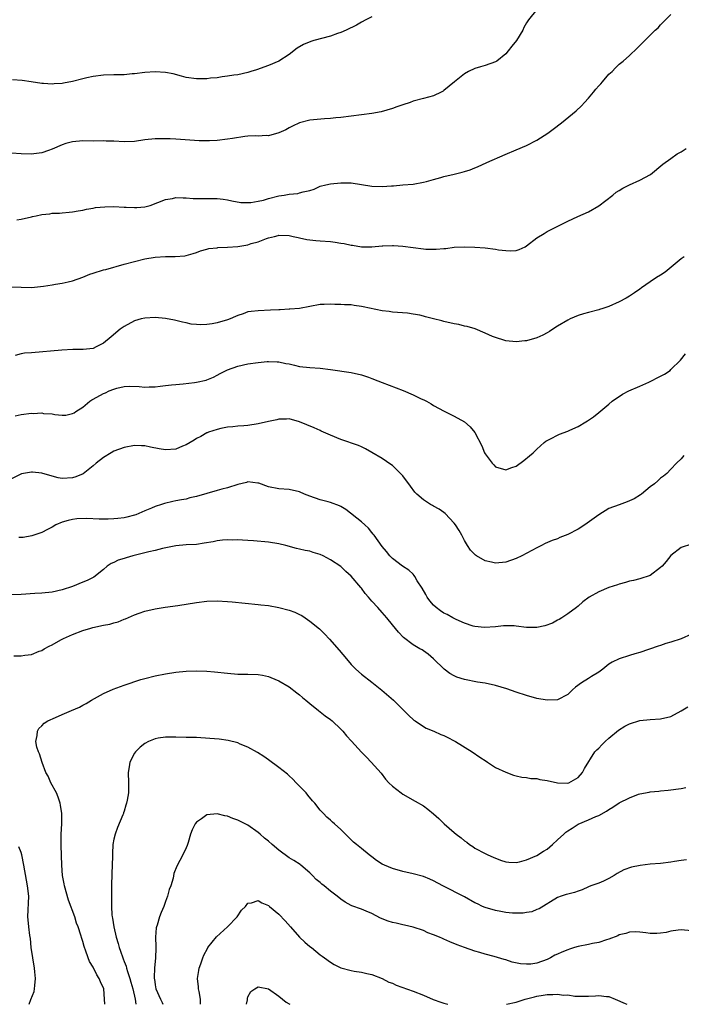
# Model space of a CAD drawing. Units: inches. Extents: x 2613000 to 2616000, y 1473000 to 1476000.
# Drawn here: x 2614911 to 2615039, y 1473000 to 1473191 of the extents above; entities that cross this region are included whole.
import ezdxf

# ---------------------------------------------------------------- set-up
doc = ezdxf.new("R2010")
doc.units = ezdxf.units.IN
doc.header["$MEASUREMENT"] = 0
doc.layers.add('LD26131473_10ft', color=80, linetype='Continuous')

msp = doc.modelspace()

# ---------------------------------------------------------------- linework, layer by layer
at = {"layer": 'LD26131473_10ft'}
for points, elevation in [([(2615011, 1473193), (2615009.4, 1473191), (2615009, 1473190.4), (2615008.49, 1473189.52), (2615008.27, 1473189), (2615007.04, 1473187), (2615006.13, 1473185.87), (2615005.48, 1473185), (2615005, 1473184.43), (2615003.22, 1473183), (2615003, 1473182.85), (2615001, 1473182.17), (2615000.08, 1473181.92), (2614999, 1473181.57), (2614997.77, 1473181), (2614997, 1473180.54), (2614995.02, 1473179), (2614993, 1473177.32), (2614992.82, 1473177.18), (2614992.48, 1473177), (2614991, 1473176.28), (2614989, 1473175.72), (2614987, 1473175.2), (2614986.45, 1473175), (2614985, 1473174.52), (2614983.89, 1473174.11), (2614983, 1473173.81), (2614980.85, 1473173.15), (2614979, 1473172.81), (2614977, 1473172.58), (2614973, 1473172.07), (2614972.01, 1473172.01), (2614971, 1473171.89), (2614969.83, 1473171.83), (2614967, 1473171.53), (2614965, 1473171.05), (2614963.64, 1473170.36), (2614963, 1473170.07), (2614962.33, 1473169.67), (2614961, 1473169.07), (2614959, 1473168.51), (2614958.55, 1473168.55), (2614957, 1473168.45), (2614956.49, 1473168.49), (2614955, 1473168.41), (2614954.36, 1473168.36), (2614952.01, 1473168.01), (2614951, 1473167.84), (2614949, 1473167.61), (2614947.52, 1473167.52), (2614947, 1473167.51), (2614945.53, 1473167.53), (2614941, 1473167.86), (2614939.91, 1473167.91), (2614939, 1473167.93), (2614937.94, 1473167.94), (2614937, 1473167.93), (2614935, 1473167.74), (2614933, 1473167.43), (2614931, 1473167.33), (2614929, 1473167.46), (2614927.5, 1473167.5), (2614927, 1473167.52), (2614925, 1473167.49), (2614923, 1473167.51), (2614921, 1473167.35), (2614919.68, 1473167), (2614919, 1473166.77), (2614917, 1473165.9), (2614916.31, 1473165.69), (2614915, 1473165.22), (2614912.97, 1473164.97), (2614911, 1473165.03), (2614909.15, 1473165.15)], 9360), ([(2614979, 1473191.6), (2614977.83, 1473191), (2614977, 1473190.55), (2614976.04, 1473189.96), (2614974.04, 1473189), (2614973, 1473188.55), (2614972.33, 1473188.33), (2614971, 1473187.84), (2614967.76, 1473187), (2614967.18, 1473186.83), (2614965.76, 1473186.24), (2614964.51, 1473185.49), (2614963, 1473184.3), (2614961, 1473183), (2614959, 1473182.18), (2614956.66, 1473181.34), (2614955.52, 1473181), (2614955, 1473180.8), (2614953, 1473180.34), (2614952.25, 1473180.25), (2614951, 1473180.06), (2614949.97, 1473179.97), (2614949, 1473179.78), (2614947.7, 1473179.7), (2614947, 1473179.56), (2614945.59, 1473179.59), (2614945, 1473179.55), (2614943, 1473179.85), (2614942.11, 1473180.11), (2614940.51, 1473180.51), (2614939, 1473180.79), (2614937, 1473180.9), (2614935, 1473180.79), (2614933, 1473180.56), (2614932.53, 1473180.53), (2614931, 1473180.37), (2614930.37, 1473180.37), (2614929, 1473180.31), (2614927, 1473180.25), (2614925, 1473180.04), (2614923.73, 1473179.73), (2614923, 1473179.58), (2614921, 1473179.03), (2614919.26, 1473178.74), (2614919, 1473178.66), (2614917.39, 1473178.61), (2614917, 1473178.53), (2614915.32, 1473178.68), (2614915, 1473178.65), (2614912.98, 1473179), (2614911.23, 1473179.23), (2614909.35, 1473179.35)], 9370), ([(2614910.18, 1473152.18), (2614911, 1473152.33), (2614913, 1473152.81), (2614913.22, 1473152.85), (2614913.95, 1473153), (2614915, 1473153.24), (2614916.6, 1473153.4), (2614917, 1473153.48), (2614918.48, 1473153.52), (2614919, 1473153.59), (2614920.32, 1473153.68), (2614921, 1473153.77), (2614922.05, 1473153.95), (2614923, 1473154.09), (2614923.71, 1473154.29), (2614925, 1473154.46), (2614925.42, 1473154.58), (2614927.25, 1473154.75), (2614929, 1473154.78), (2614931, 1473154.68), (2614931.36, 1473154.64), (2614933, 1473154.57), (2614933.43, 1473154.57), (2614935, 1473154.71), (2614935.23, 1473154.77), (2614936.03, 1473155), (2614937.54, 1473155.54), (2614939, 1473156.14), (2614940.37, 1473156.37), (2614941, 1473156.54), (2614942.45, 1473156.45), (2614943, 1473156.49), (2614944.34, 1473156.34), (2614946.32, 1473156.32), (2614948.35, 1473156.35), (2614949, 1473156.33), (2614950.2, 1473156.2), (2614951, 1473156.08), (2614951.87, 1473155.87), (2614953.59, 1473155.59), (2614955, 1473155.55), (2614955.57, 1473155.57), (2614957, 1473155.8), (2614958.04, 1473156.04), (2614959, 1473156.34), (2614961, 1473156.85), (2614961.99, 1473157), (2614963, 1473157.18), (2614964.67, 1473157.33), (2614965, 1473157.43), (2614965.67, 1473157.67), (2614967, 1473157.92), (2614967.84, 1473158.16), (2614969, 1473158.71), (2614970.08, 1473159), (2614971, 1473159.22), (2614973, 1473159.4), (2614975, 1473159.36), (2614977, 1473159.09), (2614979, 1473158.77), (2614981, 1473158.68), (2614982.83, 1473158.83), (2614983.2, 1473158.8), (2614985, 1473158.98), (2614987, 1473159.12), (2614989, 1473159.49), (2614989.64, 1473159.64), (2614991, 1473160.06), (2614992.4, 1473160.4), (2614993, 1473160.59), (2614995, 1473161.06), (2614996.53, 1473161.47), (2614997, 1473161.58), (2614998.08, 1473161.92), (2614999, 1473162.28), (2614999.53, 1473162.47), (2615001.34, 1473163.34), (2615004.87, 1473164.87), (2615007, 1473165.76), (2615009, 1473166.65), (2615011, 1473167.67), (2615013.13, 1473169), (2615014.18, 1473169.82), (2615015.77, 1473171), (2615018.64, 1473173.36), (2615019.67, 1473174.33), (2615020.23, 1473175), (2615021, 1473175.83), (2615021.98, 1473177), (2615022.47, 1473177.53), (2615023, 1473178.18), (2615023.4, 1473178.6), (2615023.72, 1473179), (2615025, 1473180.44), (2615025.59, 1473181), (2615026.29, 1473181.71), (2615027, 1473182.39), (2615027.76, 1473183), (2615029, 1473184.11), (2615030.49, 1473185.51), (2615031.92, 1473187), (2615033.96, 1473189), (2615034.51, 1473189.49), (2615035, 1473190.03), (2615035.95, 1473191), (2615037, 1473192.02)], 9350), ([(2614909, 1473139.22), (2614911, 1473139.12), (2614913, 1473139.09), (2614915.34, 1473139.34), (2614917, 1473139.62), (2614917.7, 1473139.7), (2614919, 1473139.92), (2614920.15, 1473140.15), (2614921, 1473140.35), (2614923, 1473141.07), (2614924.34, 1473141.66), (2614925, 1473141.88), (2614927, 1473142.48), (2614927.43, 1473142.57), (2614931, 1473143.61), (2614933, 1473144.15), (2614935, 1473144.64), (2614937, 1473144.99), (2614939, 1473145.09), (2614940.9, 1473145.1), (2614942.75, 1473145.25), (2614943, 1473145.3), (2614944.35, 1473145.65), (2614945, 1473145.87), (2614945.82, 1473146.18), (2614947, 1473146.5), (2614947.38, 1473146.62), (2614949, 1473146.8), (2614949.17, 1473146.83), (2614951, 1473146.9), (2614953, 1473147.06), (2614955, 1473147.38), (2614955.59, 1473147.59), (2614957, 1473147.96), (2614958.61, 1473148.61), (2614959, 1473148.72), (2614960.11, 1473149), (2614960.84, 1473149.16), (2614961, 1473149.21), (2614963, 1473149.16), (2614963.75, 1473149), (2614964.75, 1473148.75), (2614965, 1473148.72), (2614966.38, 1473148.38), (2614967, 1473148.32), (2614968.17, 1473148.17), (2614969, 1473148.14), (2614971, 1473147.98), (2614971.88, 1473147.88), (2614973, 1473147.69), (2614973.63, 1473147.63), (2614975, 1473147.3), (2614975.29, 1473147.29), (2614977, 1473146.99), (2614979, 1473146.97), (2614981, 1473147.14), (2614981.13, 1473147.13), (2614983, 1473147.24), (2614983.21, 1473147.21), (2614985, 1473147.12), (2614987, 1473146.83), (2614989, 1473146.57), (2614989.46, 1473146.54), (2614991.51, 1473146.49), (2614993, 1473146.67), (2614993.34, 1473146.66), (2614995, 1473146.89), (2614997.04, 1473146.96), (2614999, 1473146.9), (2615001, 1473146.77), (2615003, 1473146.54), (2615003.59, 1473146.41), (2615005, 1473146.23), (2615005.83, 1473146.17), (2615007, 1473146.23), (2615007.55, 1473146.45), (2615008.74, 1473147), (2615009, 1473147.14), (2615011, 1473148.72), (2615012.43, 1473149.57), (2615013, 1473149.95), (2615017, 1473151.95), (2615018.95, 1473152.85), (2615021, 1473153.79), (2615023, 1473154.94), (2615025.73, 1473157), (2615026.42, 1473157.58), (2615027, 1473157.93), (2615027.67, 1473158.33), (2615029, 1473158.98), (2615031, 1473159.9), (2615033.06, 1473161), (2615035.43, 1473163), (2615037, 1473164.13), (2615038.24, 1473165), (2615039, 1473165.41), (2615039.94, 1473166.06)], 9340), ([(2615039.58, 1473145), (2615039, 1473144.66), (2615035.92, 1473142.08), (2615035, 1473141.47), (2615034.22, 1473141), (2615033, 1473140.18), (2615031.3, 1473139), (2615031, 1473138.76), (2615029.96, 1473138.04), (2615029, 1473137.38), (2615028.32, 1473137), (2615027, 1473136.32), (2615025, 1473135.41), (2615023.83, 1473135), (2615023.19, 1473134.81), (2615023, 1473134.74), (2615021, 1473134.24), (2615020.06, 1473133.94), (2615019, 1473133.62), (2615017.5, 1473133), (2615017, 1473132.76), (2615015, 1473131.57), (2615014.08, 1473131), (2615013.44, 1473130.56), (2615013, 1473130.31), (2615012.15, 1473129.85), (2615011, 1473129.34), (2615009, 1473128.74), (2615008.7, 1473128.7), (2615007, 1473128.53), (2615005, 1473128.74), (2615004.82, 1473128.82), (2615003, 1473129.37), (2615002.4, 1473129.59), (2615001, 1473130.24), (2614999.03, 1473131.03), (2614997.5, 1473131.5), (2614997, 1473131.58), (2614995.87, 1473131.87), (2614995, 1473132.02), (2614993, 1473132.49), (2614992.58, 1473132.58), (2614991, 1473133.01), (2614989.39, 1473133.39), (2614989, 1473133.51), (2614988.31, 1473133.69), (2614987, 1473133.93), (2614985.92, 1473134.08), (2614983, 1473134.29), (2614982.39, 1473134.39), (2614981, 1473134.54), (2614977.33, 1473135.33), (2614977, 1473135.42), (2614975.56, 1473135.56), (2614975, 1473135.69), (2614973.7, 1473135.7), (2614973, 1473135.79), (2614971.81, 1473135.81), (2614971, 1473135.85), (2614969.8, 1473135.8), (2614969, 1473135.76), (2614967, 1473135.41), (2614965, 1473135.02), (2614963.14, 1473134.86), (2614963, 1473134.86), (2614961.25, 1473134.75), (2614961, 1473134.77), (2614959.34, 1473134.66), (2614957, 1473134.58), (2614955.61, 1473134.39), (2614955, 1473134.34), (2614954.04, 1473133.96), (2614953, 1473133.65), (2614952.57, 1473133.43), (2614951.54, 1473133), (2614951, 1473132.8), (2614949, 1473132.22), (2614948.05, 1473132.05), (2614947, 1473131.89), (2614945.85, 1473131.85), (2614945, 1473131.89), (2614943.99, 1473131.99), (2614943, 1473132.23), (2614942.32, 1473132.32), (2614941, 1473132.7), (2614940.73, 1473132.73), (2614939, 1473133.07), (2614937, 1473133.23), (2614935, 1473133.14), (2614934.28, 1473133), (2614933, 1473132.61), (2614931, 1473131.54), (2614930.21, 1473131), (2614928.49, 1473129.51), (2614927, 1473128.3), (2614925.59, 1473127.59), (2614925, 1473127.27), (2614923.06, 1473127.06), (2614923, 1473127.05), (2614921.03, 1473127.03), (2614918.9, 1473126.9), (2614913, 1473126.43), (2614911.69, 1473126.31), (2614911, 1473126.2), (2614909.88, 1473125.88)], 9330), ([(2614909.83, 1473114.17), (2614911, 1473114.44), (2614913, 1473114.68), (2614913.34, 1473114.66), (2614915, 1473114.73), (2614915.34, 1473114.66), (2614917, 1473114.55), (2614917.57, 1473114.43), (2614919, 1473114.31), (2614919.67, 1473114.33), (2614921, 1473114.6), (2614921.27, 1473114.73), (2614921.65, 1473115), (2614923, 1473115.85), (2614924.34, 1473117), (2614924.74, 1473117.26), (2614925, 1473117.39), (2614927, 1473118.48), (2614927.38, 1473118.62), (2614928.08, 1473119), (2614929, 1473119.36), (2614929.55, 1473119.55), (2614931, 1473119.88), (2614931.96, 1473119.96), (2614933.88, 1473119.88), (2614935, 1473119.77), (2614935.81, 1473119.81), (2614937, 1473119.82), (2614937.96, 1473119.96), (2614939, 1473120.05), (2614940.2, 1473120.2), (2614941, 1473120.28), (2614942.4, 1473120.4), (2614944.63, 1473120.63), (2614945, 1473120.68), (2614946.9, 1473121.1), (2614947, 1473121.14), (2614948.31, 1473121.69), (2614949, 1473122.06), (2614949.63, 1473122.37), (2614950.74, 1473123), (2614951, 1473123.12), (2614953, 1473123.82), (2614955, 1473124.27), (2614957, 1473124.55), (2614958.69, 1473124.69), (2614959, 1473124.73), (2614960.64, 1473124.64), (2614961, 1473124.65), (2614962.33, 1473124.33), (2614963, 1473124.25), (2614963.99, 1473123.99), (2614965, 1473123.78), (2614967, 1473123.53), (2614969, 1473123.42), (2614971, 1473123.18), (2614975, 1473122.58), (2614977, 1473122.14), (2614978.35, 1473121.65), (2614979, 1473121.44), (2614980.17, 1473121), (2614981, 1473120.62), (2614985.07, 1473119.07), (2614987, 1473118.27), (2614988.45, 1473117.55), (2614989.21, 1473117.21), (2614989.61, 1473117), (2614990.5, 1473116.5), (2614991, 1473116.17), (2614993.06, 1473115.06), (2614995, 1473114.12), (2614997.01, 1473113), (2614998.06, 1473112.06), (2614998.97, 1473110.97), (2615000.33, 1473108.33), (2615000.89, 1473107), (2615001, 1473106.8), (2615002.35, 1473105), (2615002.65, 1473104.65), (2615003, 1473104.27), (2615005, 1473103.7), (2615006.14, 1473104.14), (2615007, 1473104.43), (2615008.49, 1473105.51), (2615009.6, 1473106.4), (2615010.27, 1473107), (2615011, 1473107.71), (2615012.46, 1473109), (2615012.76, 1473109.24), (2615013, 1473109.39), (2615013.76, 1473109.76), (2615015, 1473110.43), (2615015.39, 1473110.61), (2615017, 1473111.21), (2615017.41, 1473111.41), (2615019, 1473112.11), (2615020.52, 1473113), (2615020.82, 1473113.18), (2615021, 1473113.33), (2615022.02, 1473113.98), (2615023, 1473114.85), (2615025, 1473116.43), (2615025.63, 1473117), (2615027.63, 1473118.37), (2615028.85, 1473119), (2615031, 1473119.93), (2615032.71, 1473120.71), (2615035, 1473121.87), (2615035.74, 1473122.26), (2615036.83, 1473123), (2615037, 1473123.14), (2615038.84, 1473125), (2615039.82, 1473126.18)], 9320), ([(2615039.53, 1473106.47), (2615039, 1473105.86), (2615038.1, 1473105), (2615037, 1473103.8), (2615036.19, 1473103), (2615035.54, 1473102.46), (2615035, 1473102.07), (2615034.45, 1473101.55), (2615033.81, 1473101), (2615033, 1473100.4), (2615031.33, 1473099), (2615031.14, 1473098.86), (2615029.9, 1473098.1), (2615029, 1473097.67), (2615028.52, 1473097.48), (2615027, 1473096.94), (2615025, 1473096.17), (2615023, 1473094.98), (2615020.31, 1473093), (2615019, 1473092.18), (2615017, 1473091.13), (2615015.46, 1473090.54), (2615015, 1473090.31), (2615014.01, 1473089.99), (2615012.62, 1473089.38), (2615011.91, 1473089), (2615011, 1473088.58), (2615008.07, 1473087), (2615007, 1473086.51), (2615005, 1473085.81), (2615003, 1473085.59), (2615002.22, 1473085.78), (2615001, 1473086.05), (2614999.33, 1473087), (2614999.14, 1473087.14), (2614998.14, 1473088.14), (2614997.58, 1473089), (2614997, 1473090.02), (2614996.49, 1473091), (2614995.94, 1473091.94), (2614995.25, 1473093), (2614995, 1473093.35), (2614993.24, 1473095.24), (2614993, 1473095.39), (2614992.1, 1473096.1), (2614991, 1473096.64), (2614990.79, 1473096.79), (2614990.42, 1473097), (2614989, 1473097.9), (2614987.73, 1473099), (2614987.37, 1473099.37), (2614986.5, 1473100.5), (2614985, 1473102.56), (2614984.59, 1473103), (2614983, 1473104.52), (2614982.73, 1473104.73), (2614981, 1473105.89), (2614979, 1473107.08), (2614977.77, 1473107.77), (2614977, 1473108.16), (2614976.41, 1473108.41), (2614973, 1473109.58), (2614971, 1473110.4), (2614969.22, 1473111.22), (2614969, 1473111.3), (2614967.82, 1473111.82), (2614965, 1473113.01), (2614963, 1473113.57), (2614962.47, 1473113.53), (2614961, 1473113.54), (2614960.6, 1473113.4), (2614959, 1473113.07), (2614957, 1473112.6), (2614955, 1473112.31), (2614954.21, 1473112.21), (2614953, 1473112.16), (2614952.04, 1473112.04), (2614951, 1473111.96), (2614949.71, 1473111.71), (2614949, 1473111.54), (2614947.35, 1473111), (2614947.1, 1473110.9), (2614947, 1473110.87), (2614945.86, 1473110.14), (2614945, 1473109.77), (2614944.55, 1473109.45), (2614943, 1473108.54), (2614942.28, 1473108.28), (2614941, 1473107.74), (2614939, 1473107.57), (2614937.75, 1473107.75), (2614936.09, 1473108.09), (2614935, 1473108.33), (2614934.36, 1473108.36), (2614933, 1473108.39), (2614931, 1473108.02), (2614929, 1473107.3), (2614928.46, 1473107), (2614927, 1473106.1), (2614925.57, 1473105), (2614925, 1473104.48), (2614923.05, 1473102.95), (2614921.63, 1473102.37), (2614921, 1473102.15), (2614919, 1473102), (2614918.17, 1473102.17), (2614917, 1473102.45), (2614915, 1473103.04), (2614913.22, 1473103.22), (2614913, 1473103.27), (2614911.07, 1473102.93), (2614909, 1473101.86)], 9310), ([(2615041, 1473089.29), (2615039, 1473088.65), (2615037, 1473087.06), (2615036.07, 1473085.93), (2615035.29, 1473085), (2615035, 1473084.72), (2615033, 1473083.23), (2615031, 1473082.53), (2615029.75, 1473082.25), (2615029, 1473082.07), (2615028.19, 1473081.81), (2615027, 1473081.5), (2615026.64, 1473081.36), (2615025, 1473080.84), (2615023, 1473080.04), (2615021.14, 1473079), (2615019.93, 1473078.07), (2615019, 1473077.23), (2615018.71, 1473077), (2615017, 1473075.76), (2615015.86, 1473075), (2615015.32, 1473074.68), (2615015, 1473074.51), (2615014.04, 1473073.96), (2615012.57, 1473073.43), (2615011, 1473073.12), (2615010.89, 1473073.11), (2615009, 1473073.14), (2615007, 1473073.38), (2615006.59, 1473073.41), (2615005, 1473073.45), (2615004.56, 1473073.44), (2615003, 1473073.27), (2615000.89, 1473073.11), (2614999, 1473073.3), (2614998.63, 1473073.37), (2614997, 1473073.96), (2614995.34, 1473074.66), (2614994.7, 1473075), (2614993.65, 1473075.65), (2614993, 1473075.91), (2614992.34, 1473076.34), (2614991.47, 1473077), (2614991, 1473077.44), (2614990.28, 1473078.28), (2614989.77, 1473079), (2614989.49, 1473079.49), (2614988.75, 1473080.75), (2614987.82, 1473082.18), (2614987.34, 1473083), (2614987.23, 1473083.23), (2614987, 1473083.47), (2614986.22, 1473084.22), (2614984.95, 1473085), (2614983, 1473086.5), (2614982.48, 1473087), (2614981.85, 1473087.85), (2614981, 1473088.84), (2614979.44, 1473091), (2614979.25, 1473091.25), (2614979, 1473091.51), (2614978.36, 1473092.36), (2614977.63, 1473093), (2614977, 1473093.59), (2614973.99, 1473095.99), (2614973, 1473096.57), (2614972.74, 1473096.74), (2614971, 1473097.37), (2614970.52, 1473097.48), (2614969, 1473097.9), (2614967, 1473098.59), (2614965.96, 1473099), (2614965, 1473099.43), (2614963, 1473099.89), (2614961, 1473100.03), (2614959, 1473100.42), (2614957.1, 1473101.1), (2614957, 1473101.12), (2614956.88, 1473101.12), (2614955, 1473101.34), (2614954.74, 1473101.26), (2614953, 1473100.88), (2614951, 1473100.22), (2614949.95, 1473099.95), (2614949, 1473099.68), (2614947, 1473099.14), (2614945, 1473098.55), (2614943.75, 1473098.25), (2614943, 1473098.04), (2614942.11, 1473097.89), (2614941, 1473097.67), (2614940.42, 1473097.58), (2614938.8, 1473097.2), (2614938.24, 1473097), (2614937, 1473096.61), (2614936.29, 1473096.29), (2614935, 1473095.76), (2614933.26, 1473095), (2614933, 1473094.91), (2614931.5, 1473094.5), (2614931, 1473094.41), (2614929.77, 1473094.23), (2614929, 1473094.18), (2614927.87, 1473094.13), (2614926.12, 1473094.12), (2614923.74, 1473094.26), (2614921.81, 1473094.19), (2614921, 1473094.05), (2614920.12, 1473093.88), (2614919, 1473093.52), (2614917.77, 1473093), (2614917, 1473092.56), (2614916.13, 1473092.13), (2614915, 1473091.51), (2614913.12, 1473090.88), (2614911.43, 1473090.57), (2614911, 1473090.55), (2614910.56, 1473090.56)], 9300), ([(2615041, 1473071.83), (2615039, 1473070.94), (2615037, 1473070.24), (2615036.01, 1473069.99), (2615035, 1473069.62), (2615034.52, 1473069.48), (2615031, 1473068.27), (2615029.98, 1473067.98), (2615029, 1473067.65), (2615027, 1473067.03), (2615025.63, 1473066.37), (2615025, 1473065.97), (2615023.79, 1473065), (2615023, 1473064.45), (2615021.6, 1473063.6), (2615021, 1473063.21), (2615019.64, 1473062.36), (2615018.49, 1473061.51), (2615017.92, 1473061), (2615017, 1473060.11), (2615015, 1473059.05), (2615013, 1473058.98), (2615011, 1473059.36), (2615009, 1473059.9), (2615007, 1473060.56), (2615005.2, 1473061.2), (2615003, 1473061.85), (2615001, 1473062.29), (2614999.48, 1473062.52), (2614997.01, 1473063.01), (2614995.47, 1473063.47), (2614995, 1473063.73), (2614994.16, 1473064.16), (2614993.07, 1473065), (2614991, 1473067.05), (2614989.94, 1473067.94), (2614989, 1473068.56), (2614988.75, 1473068.75), (2614988.29, 1473069), (2614987, 1473069.77), (2614985.15, 1473071.15), (2614984.2, 1473072.2), (2614983, 1473073.6), (2614981.93, 1473075), (2614981, 1473075.99), (2614980.17, 1473077), (2614979, 1473078.24), (2614978.38, 1473079), (2614977.72, 1473079.72), (2614977, 1473080.71), (2614976.86, 1473080.86), (2614975, 1473083.1), (2614973.96, 1473083.96), (2614973, 1473084.93), (2614971, 1473086.27), (2614969.6, 1473087), (2614969, 1473087.28), (2614967.67, 1473087.67), (2614967, 1473087.89), (2614966.06, 1473088.06), (2614965, 1473088.32), (2614964.43, 1473088.43), (2614962.36, 1473089), (2614961, 1473089.35), (2614959, 1473089.68), (2614956.06, 1473089.94), (2614955, 1473090.02), (2614953.93, 1473090.07), (2614953, 1473090.13), (2614951.92, 1473090.08), (2614951, 1473090.1), (2614950.03, 1473090.03), (2614949, 1473089.91), (2614948.24, 1473089.76), (2614946.53, 1473089.47), (2614945, 1473089.24), (2614943, 1473089.12), (2614940.98, 1473088.98), (2614938.45, 1473088.45), (2614937, 1473088.05), (2614935.78, 1473087.78), (2614935, 1473087.57), (2614932.64, 1473087), (2614931.36, 1473086.64), (2614931, 1473086.5), (2614929.83, 1473086.17), (2614929, 1473085.73), (2614928.48, 1473085.52), (2614927.72, 1473085), (2614927, 1473084.34), (2614925.14, 1473082.86), (2614923.8, 1473082.2), (2614923, 1473081.91), (2614920.96, 1473081.04), (2614919, 1473080.4), (2614917, 1473079.97), (2614915, 1473079.76), (2614913.7, 1473079.7), (2614911, 1473079.52), (2614909, 1473079.46)], 9290), ([(2614909.62, 1473067.62), (2614911, 1473067.59), (2614911.76, 1473067.76), (2614913, 1473067.88), (2614914.5, 1473068.5), (2614915, 1473068.66), (2614915.51, 1473069), (2614916.48, 1473069.52), (2614917, 1473069.77), (2614918.7, 1473070.7), (2614919.22, 1473071), (2614921, 1473071.72), (2614923, 1473072.5), (2614924.52, 1473073), (2614924.9, 1473073.1), (2614927, 1473073.54), (2614928.22, 1473073.78), (2614929, 1473074.01), (2614929.81, 1473074.19), (2614931, 1473074.71), (2614931.24, 1473074.76), (2614933, 1473075.54), (2614933.89, 1473075.89), (2614935, 1473076.28), (2614937, 1473076.74), (2614938.96, 1473077.04), (2614941.37, 1473077.37), (2614945, 1473077.97), (2614947, 1473078.21), (2614949, 1473078.27), (2614951, 1473078.16), (2614951.94, 1473078.06), (2614957, 1473077.6), (2614957.52, 1473077.52), (2614959, 1473077.35), (2614961, 1473077.02), (2614963, 1473076.48), (2614964.07, 1473076.07), (2614965, 1473075.64), (2614965.41, 1473075.41), (2614966.07, 1473075), (2614967, 1473074.37), (2614968.84, 1473072.84), (2614969.85, 1473071.85), (2614970.82, 1473070.82), (2614972.71, 1473068.71), (2614974.09, 1473067), (2614975, 1473065.91), (2614975.88, 1473065), (2614977, 1473064.03), (2614979, 1473062.53), (2614980.98, 1473060.98), (2614983.21, 1473059), (2614986.12, 1473056.12), (2614987.16, 1473055.16), (2614987.42, 1473055), (2614989, 1473053.89), (2614989.57, 1473053.57), (2614991.01, 1473053), (2614992.37, 1473052.37), (2614993, 1473052.14), (2614993.75, 1473051.74), (2614995, 1473051.15), (2614995.26, 1473051), (2614998.44, 1473049), (2614999.95, 1473047.95), (2615001.16, 1473047.16), (2615001.45, 1473047), (2615003, 1473045.94), (2615005, 1473045.03), (2615006.47, 1473044.47), (2615007, 1473044.31), (2615008.08, 1473044.08), (2615009, 1473044.02), (2615009.84, 1473043.84), (2615011, 1473043.81), (2615011.62, 1473043.62), (2615013, 1473043.43), (2615015, 1473042.98), (2615017, 1473042.93), (2615017.19, 1473043), (2615019, 1473044.01), (2615019.86, 1473045), (2615020.24, 1473045.76), (2615022.26, 1473049), (2615022.62, 1473049.38), (2615023, 1473049.72), (2615023.63, 1473050.37), (2615024.28, 1473051), (2615025, 1473051.64), (2615026.82, 1473053.18), (2615028.05, 1473053.95), (2615029, 1473054.41), (2615031, 1473055.08), (2615033, 1473055.28), (2615035, 1473055.36), (2615037, 1473055.87), (2615039, 1473056.92), (2615040.31, 1473057.69)], 9280), ([(2614927.27, 1473000), (2614927.21, 1473001), (2614927.02, 1473003), (2614926.38, 1473004.38), (2614926.15, 1473005), (2614925.69, 1473005.69), (2614925, 1473007.23), (2614924.29, 1473008.29), (2614924.02, 1473009), (2614923.51, 1473010.49), (2614923.29, 1473011), (2614923.22, 1473011.22), (2614923, 1473012.18), (2614922.77, 1473012.77), (2614922.61, 1473013.39), (2614922.08, 1473015), (2614921.76, 1473015.76), (2614921.4, 1473017), (2614920.18, 1473020.18), (2614919.42, 1473023), (2614919.38, 1473023.38), (2614919.06, 1473025), (2614918.93, 1473027), (2614918.86, 1473028.86), (2614918.84, 1473029), (2614918.77, 1473030.77), (2614918.75, 1473031), (2614918.79, 1473033), (2614918.92, 1473035), (2614918.91, 1473037), (2614918.66, 1473038.66), (2614918.59, 1473039), (2614918.22, 1473040.22), (2614917.86, 1473041), (2614916.77, 1473043), (2614916.24, 1473044.24), (2614915.82, 1473045), (2614915.07, 1473046.93), (2614914.57, 1473048.57), (2614914.35, 1473049), (2614914.08, 1473049.92), (2614913.89, 1473051), (2614914.13, 1473052.13), (2614914.16, 1473053), (2614914.47, 1473053.53), (2614915, 1473054.03), (2614915.48, 1473054.52), (2614916.17, 1473055), (2614917.66, 1473055.66), (2614919, 1473056.22), (2614920.75, 1473057), (2614922.34, 1473057.66), (2614923, 1473058.06), (2614923.63, 1473058.37), (2614924.65, 1473059), (2614927, 1473060.3), (2614928.84, 1473061.16), (2614931, 1473061.94), (2614934.2, 1473063), (2614935, 1473063.24), (2614937, 1473063.76), (2614939, 1473064.15), (2614941, 1473064.44), (2614943, 1473064.63), (2614945, 1473064.69), (2614947, 1473064.61), (2614948.49, 1473064.49), (2614951, 1473064.24), (2614953, 1473064.08), (2614955, 1473064.04), (2614957, 1473063.97), (2614957.84, 1473063.84), (2614959, 1473063.6), (2614959.44, 1473063.44), (2614961, 1473062.79), (2614963, 1473061.58), (2614964.45, 1473060.45), (2614965, 1473060.04), (2614965.55, 1473059.55), (2614966.23, 1473059), (2614967, 1473058.35), (2614968.7, 1473057), (2614969.95, 1473055.95), (2614971, 1473055.23), (2614971.3, 1473055), (2614973, 1473053.39), (2614973.36, 1473053), (2614974.09, 1473052.09), (2614975.04, 1473051.04), (2614977, 1473048.94), (2614977.95, 1473047.95), (2614978.91, 1473047), (2614980.82, 1473044.82), (2614981.69, 1473043.69), (2614982.33, 1473043), (2614983, 1473042.31), (2614984.7, 1473041), (2614985, 1473040.79), (2614987.44, 1473039.44), (2614989, 1473038.48), (2614989.86, 1473037.86), (2614990.95, 1473036.95), (2614992.02, 1473036.02), (2614993.04, 1473035), (2614995, 1473033.33), (2614995.36, 1473033), (2614996.33, 1473032.33), (2614997, 1473031.75), (2614997.45, 1473031.45), (2614997.96, 1473031), (2614998.6, 1473030.6), (2614999, 1473030.31), (2615001, 1473029.23), (2615001.48, 1473029), (2615002.55, 1473028.55), (2615003.97, 1473027.97), (2615005, 1473027.67), (2615005.56, 1473027.56), (2615007, 1473027.54), (2615007.65, 1473027.65), (2615009, 1473028.04), (2615011, 1473028.87), (2615012.3, 1473029.7), (2615013, 1473030.11), (2615014.05, 1473031), (2615015, 1473031.89), (2615016.24, 1473033), (2615016.62, 1473033.38), (2615017, 1473033.66), (2615017.85, 1473034.15), (2615019, 1473034.95), (2615021, 1473035.8), (2615022.43, 1473036.43), (2615023, 1473036.65), (2615024.53, 1473037.47), (2615025, 1473037.81), (2615025.76, 1473038.24), (2615027, 1473039.07), (2615029, 1473040.08), (2615030.74, 1473040.74), (2615031, 1473040.82), (2615032.82, 1473041.18), (2615033, 1473041.25), (2615034.64, 1473041.36), (2615035, 1473041.44), (2615036.48, 1473041.52), (2615039, 1473041.89), (2615039.91, 1473042.09)], 9270), ([(2615040.04, 1473028.04), (2615039, 1473027.88), (2615037.71, 1473027.71), (2615037, 1473027.58), (2615035, 1473027.35), (2615033, 1473027.16), (2615031.07, 1473026.93), (2615029.37, 1473026.63), (2615027.88, 1473026.12), (2615026.6, 1473025.4), (2615026, 1473025), (2615025, 1473024.38), (2615023.91, 1473023.91), (2615023, 1473023.49), (2615021.49, 1473023), (2615021, 1473022.81), (2615019.77, 1473022.23), (2615019, 1473021.97), (2615018.31, 1473021.69), (2615017, 1473021.38), (2615016.72, 1473021.28), (2615015.71, 1473021), (2615015, 1473020.75), (2615011.45, 1473018.55), (2615011, 1473018.4), (2615010.04, 1473017.96), (2615009, 1473017.82), (2615008.33, 1473017.67), (2615006.32, 1473017.68), (2615005, 1473017.83), (2615004.01, 1473017.99), (2615003, 1473018.19), (2615001, 1473018.77), (2615000.47, 1473019), (2614999.48, 1473019.48), (2614999, 1473019.72), (2614997, 1473020.85), (2614992.79, 1473023), (2614991, 1473023.97), (2614990.27, 1473024.27), (2614989, 1473024.77), (2614987, 1473025.31), (2614985, 1473025.78), (2614983, 1473026.35), (2614981.45, 1473027), (2614981, 1473027.22), (2614979.92, 1473027.92), (2614979, 1473028.63), (2614978.48, 1473029), (2614977, 1473030.26), (2614976.05, 1473031), (2614975.47, 1473031.47), (2614973.9, 1473033), (2614973, 1473033.91), (2614971.78, 1473035), (2614971.37, 1473035.37), (2614971, 1473035.75), (2614970.31, 1473036.31), (2614969.61, 1473037), (2614969, 1473037.67), (2614967.93, 1473039), (2614967.48, 1473039.48), (2614966.58, 1473040.58), (2614966.26, 1473041), (2614964.37, 1473043), (2614963.69, 1473043.69), (2614963, 1473044.32), (2614962.64, 1473044.64), (2614961, 1473045.95), (2614959, 1473047.42), (2614958.07, 1473048.07), (2614956.86, 1473048.86), (2614955, 1473049.9), (2614953.51, 1473050.49), (2614953, 1473050.71), (2614951.17, 1473051.17), (2614949.42, 1473051.42), (2614947.6, 1473051.6), (2614945, 1473051.74), (2614943, 1473051.79), (2614941, 1473051.82), (2614939.83, 1473051.83), (2614939, 1473051.8), (2614937.61, 1473051.61), (2614937, 1473051.51), (2614935.74, 1473051), (2614935, 1473050.63), (2614934.09, 1473049.91), (2614933.16, 1473049), (2614933, 1473048.74), (2614932.1, 1473047), (2614931.94, 1473046.06), (2614931.79, 1473045), (2614931.83, 1473043), (2614931.8, 1473041), (2614931.6, 1473039.6), (2614931.47, 1473039), (2614931.33, 1473038.67), (2614931, 1473037.49), (2614930.87, 1473037.13), (2614930.84, 1473037), (2614930.74, 1473036.74), (2614929.67, 1473034.33), (2614929.22, 1473033), (2614929, 1473032.01), (2614928.82, 1473031), (2614928.71, 1473029.29), (2614928.74, 1473028.74), (2614928.69, 1473027), (2614928.59, 1473025.41), (2614928.51, 1473023), (2614928.54, 1473020.54), (2614928.54, 1473019), (2614928.62, 1473017.38), (2614928.66, 1473017), (2614928.72, 1473016.72), (2614928.96, 1473015), (2614929.43, 1473013), (2614929.82, 1473011.82), (2614930.03, 1473011), (2614930.31, 1473010.31), (2614930.73, 1473009), (2614930.82, 1473008.82), (2614931, 1473008.32), (2614931.39, 1473007.39), (2614931.46, 1473007), (2614931.61, 1473006.39), (2614932.1, 1473005), (2614932.3, 1473004.3), (2614932.64, 1473003), (2614933.1, 1473001), (2614933.27, 1473000)], 9260), ([(2615041, 1473014.23), (2615039, 1473014.44), (2615038.39, 1473014.39), (2615037, 1473014.16), (2615036.08, 1473013.92), (2615035, 1473013.78), (2615034.25, 1473013.75), (2615033, 1473013.76), (2615032.15, 1473013.85), (2615031, 1473014.02), (2615030.07, 1473014.07), (2615029, 1473014.01), (2615028.27, 1473013.73), (2615027, 1473013.46), (2615026.7, 1473013.3), (2615025, 1473012.64), (2615024.51, 1473012.51), (2615023, 1473011.98), (2615021.77, 1473011.77), (2615021, 1473011.58), (2615019, 1473011.2), (2615018.31, 1473011), (2615017.33, 1473010.67), (2615017, 1473010.58), (2615015.87, 1473010.13), (2615015, 1473009.73), (2615014.49, 1473009.51), (2615013.64, 1473009), (2615013, 1473008.67), (2615011, 1473007.95), (2615009.82, 1473007.82), (2615009, 1473007.76), (2615007.87, 1473007.87), (2615006.2, 1473008.2), (2615005, 1473008.61), (2615004.67, 1473008.67), (2615002.72, 1473009.28), (2615001, 1473009.7), (2614999.97, 1473010.03), (2614999, 1473010.29), (2614997.01, 1473011.01), (2614995.57, 1473011.57), (2614994.15, 1473012.15), (2614993, 1473012.65), (2614992.74, 1473012.74), (2614992.15, 1473013), (2614991, 1473013.47), (2614989.88, 1473013.88), (2614989, 1473014.29), (2614987, 1473014.97), (2614985.35, 1473015.35), (2614985, 1473015.4), (2614983.72, 1473015.72), (2614983, 1473015.87), (2614982.15, 1473016.15), (2614980.72, 1473016.72), (2614979, 1473017.59), (2614977.94, 1473018.06), (2614977, 1473018.46), (2614975.12, 1473019.12), (2614975, 1473019.18), (2614973.84, 1473019.84), (2614973, 1473020.38), (2614972.27, 1473021), (2614971, 1473021.96), (2614969.76, 1473023), (2614969.32, 1473023.32), (2614969, 1473023.61), (2614968.24, 1473024.23), (2614967.52, 1473025), (2614967, 1473025.49), (2614965.23, 1473027), (2614965.1, 1473027.1), (2614963.89, 1473027.89), (2614963, 1473028.45), (2614961, 1473029.92), (2614959.67, 1473031), (2614959, 1473031.63), (2614958.23, 1473032.23), (2614957.33, 1473033), (2614957, 1473033.32), (2614955, 1473034.76), (2614953, 1473035.76), (2614952.04, 1473036.04), (2614951, 1473036.51), (2614950.54, 1473036.54), (2614949, 1473036.97), (2614947, 1473036.77), (2614946.01, 1473036.01), (2614945, 1473035.31), (2614944.76, 1473035), (2614944.17, 1473033.83), (2614943.88, 1473033), (2614943.38, 1473031.38), (2614943.18, 1473030.82), (2614943, 1473030.39), (2614942.36, 1473029), (2614941.2, 1473026.8), (2614940.65, 1473025.35), (2614940.47, 1473024.47), (2614940.01, 1473023), (2614939.71, 1473022.29), (2614939.39, 1473021), (2614939, 1473019.93), (2614938.68, 1473019), (2614938.17, 1473017.83), (2614937.86, 1473017), (2614937.37, 1473015.37), (2614937.24, 1473015), (2614937.19, 1473014.81), (2614937.06, 1473013), (2614937.13, 1473011.13), (2614937.11, 1473010.89), (2614937.07, 1473009), (2614936.87, 1473007), (2614936.8, 1473005.2), (2614936.81, 1473005), (2614936.85, 1473004.85), (2614937, 1473003.77), (2614937.16, 1473003), (2614938.02, 1473001), (2614938.34, 1473000.34), (2614938.48, 1473000)], 9250), ([(2614912.58, 1473000), (2614912.92, 1473000.92), (2614913.53, 1473002.47), (2614913.61, 1473003), (2614913.64, 1473003.64), (2614913.81, 1473005), (2614913.69, 1473006.31), (2614913.61, 1473007), (2614913.27, 1473009), (2614912.99, 1473011), (2614912.8, 1473012.8), (2614912.68, 1473013.32), (2614912.49, 1473015), (2614912.4, 1473016.4), (2614912.32, 1473017), (2614912.48, 1473021), (2614912.27, 1473023), (2614912.06, 1473024.06), (2614911.55, 1473027), (2614911.12, 1473029), (2614911, 1473029.44), (2614910.58, 1473030.58)], 9280), ([(2614945.79, 1473000), (2614945.78, 1473001), (2614945.51, 1473002.49), (2614945.43, 1473003), (2614945.4, 1473003.4), (2614945.22, 1473005), (2614945.44, 1473006.56), (2614945.53, 1473007), (2614945.83, 1473007.83), (2614946.23, 1473009), (2614946.46, 1473009.54), (2614947.14, 1473010.86), (2614947.24, 1473011), (2614948.89, 1473013.11), (2614951, 1473015.03), (2614952.92, 1473017), (2614953.76, 1473018.24), (2614954.51, 1473019), (2614955, 1473019.62), (2614955.7, 1473019.7), (2614957, 1473020.16), (2614957.7, 1473019.7), (2614959, 1473019.18), (2614959.2, 1473019), (2614961, 1473017.48), (2614962.19, 1473016.19), (2614963.22, 1473015), (2614965, 1473013), (2614966.04, 1473012.04), (2614967, 1473011.21), (2614967.29, 1473011), (2614969, 1473009.62), (2614969.37, 1473009.37), (2614969.83, 1473009), (2614971, 1473008.15), (2614971.72, 1473007.72), (2614973, 1473007.08), (2614975, 1473006.56), (2614975.56, 1473006.44), (2614977, 1473006.24), (2614978.03, 1473005.97), (2614979, 1473005.76), (2614981, 1473005.01), (2614982.3, 1473004.3), (2614983, 1473004.07), (2614983.7, 1473003.7), (2614987, 1473002.56), (2614989, 1473001.78), (2614990.93, 1473000.93), (2614992.39, 1473000.39), (2614993, 1473000.19), (2614993.74, 1473000)], 9240), ([(2614954.73, 1473000), (2614954.89, 1473000.89), (2614954.88, 1473001.12), (2614955, 1473001.45), (2614955.52, 1473002.48), (2614956.33, 1473003), (2614957, 1473003.4), (2614959, 1473002.98), (2614961, 1473001.57), (2614961.67, 1473001), (2614962.43, 1473000.43), (2614963, 1473000.08), (2614963.11, 1473000)], 9230), ([(2615005.13, 1473000), (2615007, 1473000.44), (2615008.72, 1473001), (2615010.53, 1473001.47), (2615011, 1473001.61), (2615012.24, 1473001.76), (2615013, 1473001.92), (2615014.12, 1473001.88), (2615015, 1473001.98), (2615016.2, 1473001.8), (2615017, 1473001.81), (2615018.4, 1473001.6), (2615019, 1473001.57), (2615020.44, 1473001.56), (2615021, 1473001.57), (2615022.37, 1473001.63), (2615023, 1473001.72), (2615024.51, 1473001.49), (2615025, 1473001.49), (2615026.19, 1473001), (2615028.16, 1473000.16), (2615028.48, 1473000)], 9240)]:
    msp.add_lwpolyline(points, dxfattribs=dict(at, elevation=elevation))

doc.saveas('drawing.dxf')
